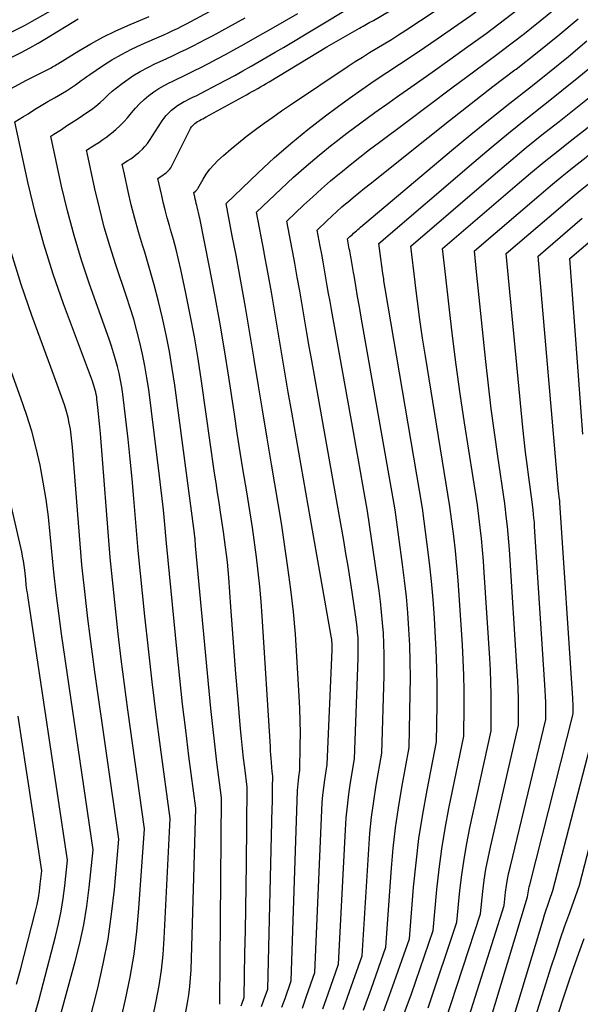
# Model space of a CAD drawing. Units: inches. Extents: x 2620211 to 2622626, y 1493822 to 1496402.
# Drawn here: x 2622333 to 2622381, y 1493984 to 1494069 of the extents above; entities that cross this region are included whole.
import ezdxf

# ---------------------------------------------------------------- set-up
doc = ezdxf.new("R2010")
doc.units = ezdxf.units.IN
doc.header["$MEASUREMENT"] = 0
doc.layers.add('Tile_2735_13_NW_contour_2ft', color=121, linetype='Continuous')

msp = doc.modelspace()

# ---------------------------------------------------------------- linework, layer by layer
at = {"layer": 'Tile_2735_13_NW_contour_2ft'}
for points in [[(2622380.234, 1494056.039, 8772), (2622380.842, 1494056.528, 8772), (2622381.886, 1494057.352, 8772), (2622381.988, 1494057.431, 8772), (2622382.982, 1494058.213, 8772), (2622383.969, 1494059.003, 8772), (2622384.947, 1494059.806, 8772), (2622385.919, 1494060.616, 8772), (2622386.885, 1494061.433, 8772), (2622387.849, 1494062.252, 8772), (2622388.811, 1494063.073, 8772), (2622389.772, 1494063.895, 8772), (2622401.22, 1494073.72, 8772), (2622406.601, 1494077.218, 8772), (2622408.508, 1494078.359, 8772), (2622410.462, 1494079.403, 8772), (2622412.487, 1494080.302, 8772), (2622414.559, 1494081.102, 8772), (2622416.683, 1494081.768, 8772), (2622418.826, 1494082.353, 8772), (2622420.999, 1494082.818, 8772), (2622423.191, 1494083.201, 8772), (2622428.465, 1494083.973, 8772)], [(2622344.965, 1494054.021, 8752), (2622344.939, 1494054.135, 8752), (2622344.64, 1494055.51, 8752), (2622344.932, 1494055.694, 8752), (2622345.075, 1494055.791, 8752), (2622345.213, 1494055.893, 8752), (2622345.344, 1494056.003, 8752), (2622345.471, 1494056.119, 8752), (2622345.5, 1494056.148, 8752), (2622345.63, 1494056.288, 8752), (2622345.75, 1494056.436, 8752), (2622345.854, 1494056.595, 8752), (2622345.947, 1494056.763, 8752), (2622347.41, 1494059.734, 8752), (2622347.48, 1494059.859, 8752), (2622347.559, 1494059.979, 8752), (2622347.649, 1494060.089, 8752), (2622347.748, 1494060.194, 8752), (2622347.857, 1494060.289, 8752), (2622347.97, 1494060.377, 8752), (2622348.091, 1494060.456, 8752), (2622348.216, 1494060.527, 8752), (2622348.252, 1494060.546, 8752), (2622348.398, 1494060.622, 8752), (2622348.544, 1494060.699, 8752), (2622348.69, 1494060.777, 8752), (2622348.835, 1494060.856, 8752), (2622352.335, 1494062.776, 8752), (2622352.584, 1494062.914, 8752), (2622352.833, 1494063.053, 8752), (2622353.08, 1494063.194, 8752), (2622353.327, 1494063.335, 8752), (2622353.573, 1494063.479, 8752), (2622353.818, 1494063.623, 8752), (2622354.063, 1494063.769, 8752), (2622354.306, 1494063.916, 8752), (2622359.32, 1494066.95, 8752), (2622362.182, 1494068.589, 8752), (2622362.332, 1494068.673, 8752), (2622362.481, 1494068.757, 8752), (2622362.631, 1494068.839, 8752), (2622362.782, 1494068.921, 8752), (2622362.933, 1494069.003, 8752), (2622363.083, 1494069.086, 8752), (2622363.231, 1494069.171, 8752), (2622363.379, 1494069.257, 8752), (2622373.056, 1494074.996, 8752)], [(2622351.105, 1494050.52, 8756), (2622350.57, 1494053.33, 8756), (2622353.348, 1494055.983, 8756), (2622354.76, 1494057.283, 8756), (2622356.201, 1494058.547, 8756), (2622357.687, 1494059.76, 8756), (2622359.202, 1494060.937, 8756), (2622360.233, 1494061.708, 8756), (2622361.294, 1494062.485, 8756), (2622362.366, 1494063.247, 8756), (2622363.453, 1494063.987, 8756), (2622364.551, 1494064.712, 8756), (2622365.652, 1494065.432, 8756), (2622366.749, 1494066.16, 8756), (2622367.837, 1494066.898, 8756), (2622368.921, 1494067.645, 8756), (2622371.859, 1494069.69, 8756), (2622374.281, 1494071.465, 8756), (2622376.642, 1494073.314, 8756), (2622378.911, 1494075.275, 8756), (2622379.164, 1494075.509, 8756)], [(2622353.884, 1494049.016, 8758), (2622353.872, 1494049.079, 8758), (2622353.21, 1494052.56, 8758), (2622355.346, 1494054.599, 8758), (2622356.429, 1494055.602, 8758), (2622357.53, 1494056.583, 8758), (2622358.66, 1494057.53, 8758), (2622359.809, 1494058.456, 8758), (2622359.874, 1494058.507, 8758), (2622361.077, 1494059.432, 8758), (2622362.289, 1494060.344, 8758), (2622363.516, 1494061.237, 8758), (2622364.751, 1494062.118, 8758), (2622365.385, 1494062.561, 8758), (2622366.942, 1494063.657, 8758), (2622368.497, 1494064.756, 8758), (2622370.047, 1494065.862, 8758), (2622371.595, 1494066.971, 8758), (2622373.197, 1494068.124, 8758), (2622375.411, 1494069.784, 8758), (2622377.578, 1494071.501, 8758), (2622379.676, 1494073.302, 8758), (2622380.175, 1494073.755, 8758)], [(2622332.931, 1494060.881, 8744), (2622333.334, 1494061.135, 8744), (2622333.902, 1494061.489, 8744), (2622334.474, 1494061.839, 8744), (2622335.049, 1494062.183, 8744), (2622335.626, 1494062.523, 8744), (2622336.677, 1494063.134, 8744), (2622336.943, 1494063.296, 8744), (2622337.204, 1494063.465, 8744), (2622337.459, 1494063.643, 8744), (2622337.709, 1494063.829, 8744), (2622337.958, 1494064.017, 8744), (2622338.209, 1494064.201, 8744), (2622338.463, 1494064.381, 8744), (2622338.721, 1494064.557, 8744), (2622339.815, 1494065.291, 8744), (2622340.634, 1494065.809, 8744), (2622341.469, 1494066.297, 8744), (2622342.329, 1494066.74, 8744), (2622343.206, 1494067.152, 8744), (2622344.336, 1494067.648, 8744), (2622344.737, 1494067.825, 8744), (2622345.137, 1494068.004, 8744), (2622345.536, 1494068.185, 8744), (2622345.934, 1494068.368, 8744), (2622346.33, 1494068.555, 8744), (2622346.724, 1494068.748, 8744), (2622347.113, 1494068.947, 8744), (2622347.501, 1494069.152, 8744), (2622353.191, 1494072.227, 8744)], [(2622348.257, 1494052.144, 8754), (2622348.227, 1494052.288, 8754), (2622348.172, 1494052.536, 8754), (2622348.112, 1494052.782, 8754), (2622348.049, 1494053.028, 8754), (2622348.019, 1494053.141, 8754), (2622347.97, 1494053.33, 8754), (2622347.922, 1494053.519, 8754), (2622347.877, 1494053.709, 8754), (2622347.834, 1494053.899, 8754), (2622347.75, 1494054.28, 8754), (2622347.874, 1494054.358, 8754), (2622347.894, 1494054.372, 8754), (2622347.913, 1494054.387, 8754), (2622347.931, 1494054.403, 8754), (2622347.948, 1494054.42, 8754), (2622347.988, 1494054.462, 8754), (2622348.023, 1494054.503, 8754), (2622348.056, 1494054.544, 8754), (2622348.085, 1494054.588, 8754), (2622348.113, 1494054.633, 8754), (2622348.571, 1494055.45, 8754), (2622348.847, 1494055.888, 8754), (2622349.148, 1494056.306, 8754), (2622349.489, 1494056.692, 8754), (2622349.857, 1494057.057, 8754), (2622350.352, 1494057.502, 8754), (2622350.994, 1494058.064, 8754), (2622351.647, 1494058.613, 8754), (2622352.316, 1494059.143, 8754), (2622352.996, 1494059.659, 8754), (2622353.12, 1494059.751, 8754), (2622353.874, 1494060.298, 8754), (2622354.631, 1494060.839, 8754), (2622355.397, 1494061.37, 8754), (2622356.167, 1494061.894, 8754), (2622361.183, 1494065.258, 8754), (2622361.801, 1494065.664, 8754), (2622362.423, 1494066.063, 8754), (2622363.052, 1494066.451, 8754), (2622363.686, 1494066.832, 8754), (2622364.32, 1494067.212, 8754), (2622364.95, 1494067.598, 8754), (2622365.574, 1494067.995, 8754), (2622366.193, 1494068.398, 8754), (2622372.511, 1494072.58, 8754)], [(2622356.481, 1494048.451, 8760), (2622356.315, 1494049.339, 8760), (2622355.85, 1494051.78, 8760), (2622357.345, 1494053.209, 8760), (2622358.101, 1494053.914, 8760), (2622358.867, 1494054.607, 8760), (2622359.649, 1494055.281, 8760), (2622360.443, 1494055.943, 8760), (2622360.514, 1494056.001, 8760), (2622361.355, 1494056.678, 8760), (2622362.202, 1494057.349, 8760), (2622363.056, 1494058.009, 8760), (2622363.916, 1494058.662, 8760), (2622366.197, 1494060.375, 8760), (2622368.203, 1494061.878, 8760), (2622370.211, 1494063.378, 8760), (2622372.222, 1494064.874, 8760), (2622374.235, 1494066.367, 8760), (2622374.508, 1494066.569, 8760), (2622376.524, 1494068.113, 8760), (2622378.506, 1494069.698, 8760), (2622380.436, 1494071.346, 8760), (2622381.181, 1494072.01, 8760)], [(2622326.872, 1494065.746, 8738), (2622327.078, 1494065.893, 8738), (2622327.164, 1494065.951, 8738), (2622327.587, 1494066.22, 8738), (2622328.02, 1494066.471, 8738), (2622328.468, 1494066.695, 8738), (2622328.925, 1494066.902, 8738), (2622329.388, 1494067.097, 8738), (2622329.85, 1494067.296, 8738), (2622330.309, 1494067.501, 8738), (2622330.767, 1494067.709, 8738), (2622331.154, 1494067.887, 8738), (2622331.8, 1494068.195, 8738), (2622332.44, 1494068.513, 8738), (2622333.072, 1494068.848, 8738), (2622333.698, 1494069.194, 8738), (2622335.543, 1494070.244, 8738)], [(2622330.274, 1494062.396, 8742), (2622330.434, 1494062.496, 8742), (2622331.111, 1494062.909, 8742), (2622331.797, 1494063.308, 8742), (2622332.495, 1494063.685, 8742), (2622333.2, 1494064.048, 8742), (2622335.012, 1494064.947, 8742), (2622335.129, 1494065.007, 8742), (2622335.245, 1494065.069, 8742), (2622335.359, 1494065.135, 8742), (2622335.471, 1494065.203, 8742), (2622335.583, 1494065.272, 8742), (2622335.695, 1494065.342, 8742), (2622335.807, 1494065.411, 8742), (2622335.92, 1494065.48, 8742), (2622337.747, 1494066.603, 8742), (2622338.785, 1494067.209, 8742), (2622339.84, 1494067.784, 8742), (2622340.919, 1494068.31, 8742), (2622342.016, 1494068.804, 8742), (2622343.865, 1494069.587, 8742)], [(2622338.472, 1494057.723, 8748), (2622338.42, 1494057.96, 8748), (2622339.134, 1494058.412, 8748), (2622339.487, 1494058.642, 8748), (2622339.836, 1494058.879, 8748), (2622340.179, 1494059.125, 8748), (2622340.517, 1494059.377, 8748), (2622340.61, 1494059.449, 8748), (2622340.979, 1494059.753, 8748), (2622341.333, 1494060.074, 8748), (2622341.664, 1494060.419, 8748), (2622341.979, 1494060.779, 8748), (2622342.326, 1494061.205, 8748), (2622342.679, 1494061.61, 8748), (2622343.047, 1494061.999, 8748), (2622343.44, 1494062.364, 8748), (2622343.849, 1494062.712, 8748), (2622344.28, 1494063.033, 8748), (2622344.725, 1494063.332, 8748), (2622345.189, 1494063.6, 8748), (2622345.665, 1494063.847, 8748), (2622345.756, 1494063.89, 8748), (2622346.288, 1494064.144, 8748), (2622346.818, 1494064.4, 8748), (2622347.346, 1494064.66, 8748), (2622347.874, 1494064.922, 8748), (2622348.306, 1494065.139, 8748), (2622349.047, 1494065.516, 8748), (2622349.784, 1494065.899, 8748), (2622350.516, 1494066.293, 8748), (2622351.244, 1494066.692, 8748), (2622352.137, 1494067.19, 8748), (2622353.307, 1494067.847, 8748), (2622354.474, 1494068.51, 8748), (2622355.636, 1494069.18, 8748), (2622356.795, 1494069.857, 8748)], [(2622341.719, 1494055.872, 8750), (2622341.53, 1494056.74, 8750), (2622342.032, 1494057.056, 8750), (2622342.28, 1494057.219, 8750), (2622342.522, 1494057.39, 8750), (2622342.755, 1494057.571, 8750), (2622342.983, 1494057.76, 8750), (2622343.041, 1494057.81, 8750), (2622343.282, 1494058.039, 8750), (2622343.51, 1494058.28, 8750), (2622343.715, 1494058.54, 8750), (2622343.907, 1494058.812, 8750), (2622344.943, 1494060.433, 8750), (2622345.136, 1494060.708, 8750), (2622345.344, 1494060.97, 8750), (2622345.573, 1494061.213, 8750), (2622345.817, 1494061.445, 8750), (2622346.079, 1494061.655, 8750), (2622346.351, 1494061.852, 8750), (2622346.636, 1494062.027, 8750), (2622346.932, 1494062.188, 8750), (2622347.002, 1494062.223, 8750), (2622347.339, 1494062.391, 8750), (2622347.676, 1494062.561, 8750), (2622348.011, 1494062.733, 8750), (2622348.346, 1494062.907, 8750), (2622349.876, 1494063.706, 8750), (2622350.596, 1494064.087, 8750), (2622351.314, 1494064.473, 8750), (2622352.026, 1494064.867, 8750), (2622352.736, 1494065.266, 8750), (2622353.443, 1494065.67, 8750), (2622354.147, 1494066.079, 8750), (2622354.85, 1494066.491, 8750), (2622355.55, 1494066.907, 8750), (2622361.378, 1494070.392, 8750)], [(2622328.518, 1494064.116, 8740), (2622329.328, 1494064.711, 8740), (2622329.509, 1494064.837, 8740), (2622329.694, 1494064.957, 8740), (2622329.885, 1494065.066, 8740), (2622330.08, 1494065.17, 8740), (2622330.278, 1494065.268, 8740), (2622330.477, 1494065.365, 8740), (2622330.675, 1494065.462, 8740), (2622330.874, 1494065.558, 8740), (2622331.992, 1494066.096, 8740), (2622332.744, 1494066.472, 8740), (2622333.488, 1494066.863, 8740), (2622334.22, 1494067.276, 8740), (2622334.943, 1494067.704, 8740), (2622337.69, 1494069.384, 8740)], [(2622335.589, 1494059.366, 8746), (2622336.233, 1494059.773, 8746), (2622336.693, 1494060.067, 8746), (2622337.152, 1494060.363, 8746), (2622337.609, 1494060.663, 8746), (2622338.064, 1494060.965, 8746), (2622338.462, 1494061.232, 8746), (2622338.854, 1494061.51, 8746), (2622339.234, 1494061.802, 8746), (2622339.598, 1494062.113, 8746), (2622339.95, 1494062.439, 8746), (2622340.301, 1494062.766, 8746), (2622340.661, 1494063.084, 8746), (2622341.034, 1494063.385, 8746), (2622341.416, 1494063.676, 8746), (2622341.85, 1494063.994, 8746), (2622342.467, 1494064.416, 8746), (2622343.099, 1494064.812, 8746), (2622343.754, 1494065.169, 8746), (2622344.424, 1494065.5, 8746), (2622344.82, 1494065.68, 8746), (2622345.397, 1494065.945, 8746), (2622345.972, 1494066.213, 8746), (2622346.546, 1494066.484, 8746), (2622347.119, 1494066.757, 8746), (2622347.689, 1494067.037, 8746), (2622348.256, 1494067.322, 8746), (2622348.818, 1494067.617, 8746), (2622349.377, 1494067.918, 8746), (2622352.217, 1494069.476, 8746)], [(2622359.072, 1494047.887, 8762), (2622359.01, 1494048.234, 8762), (2622358.884, 1494048.922, 8762), (2622358.756, 1494049.609, 8762), (2622358.49, 1494051.01, 8762), (2622359.343, 1494051.825, 8762), (2622359.772, 1494052.228, 8762), (2622360.207, 1494052.627, 8762), (2622360.649, 1494053.017, 8762), (2622361.095, 1494053.402, 8762), (2622361.152, 1494053.45, 8762), (2622361.633, 1494053.853, 8762), (2622362.115, 1494054.253, 8762), (2622362.601, 1494054.649, 8762), (2622363.089, 1494055.043, 8762), (2622368.136, 1494059.07, 8762), (2622370.01, 1494060.554, 8762), (2622371.891, 1494062.028, 8762), (2622373.783, 1494063.488, 8762), (2622375.682, 1494064.938, 8762), (2622375.796, 1494065.024, 8762), (2622377.624, 1494066.447, 8762), (2622379.428, 1494067.901, 8762), (2622381.193, 1494069.401, 8762)], [(2622361.648, 1494047.326, 8764), (2622361.437, 1494048.525, 8764), (2622361.408, 1494048.695, 8764), (2622361.378, 1494048.866, 8764), (2622361.349, 1494049.036, 8764), (2622361.319, 1494049.207, 8764), (2622361.289, 1494049.377, 8764), (2622361.259, 1494049.547, 8764), (2622361.228, 1494049.717, 8764), (2622361.196, 1494049.887, 8764), (2622361.13, 1494050.24, 8764), (2622361.341, 1494050.44, 8764), (2622361.447, 1494050.54, 8764), (2622361.554, 1494050.638, 8764), (2622361.662, 1494050.735, 8764), (2622361.771, 1494050.832, 8764), (2622361.79, 1494050.849, 8764), (2622361.909, 1494050.953, 8764), (2622362.029, 1494051.056, 8764), (2622362.149, 1494051.159, 8764), (2622362.27, 1494051.261, 8764), (2622370.191, 1494057.937, 8764), (2622371.861, 1494059.327, 8764), (2622373.543, 1494060.702, 8764), (2622375.242, 1494062.056, 8764), (2622376.953, 1494063.397, 8764), (2622377.067, 1494063.485, 8764), (2622378.715, 1494064.787, 8764), (2622380.346, 1494066.11, 8764), (2622381.949, 1494067.466, 8764)], [(2622364.279, 1494046.753, 8766), (2622364.205, 1494047.233, 8766), (2622364.112, 1494047.884, 8766), (2622364.025, 1494048.535, 8766), (2622363.86, 1494049.84, 8766), (2622372.119, 1494056.919, 8766), (2622373.617, 1494058.184, 8766), (2622375.127, 1494059.435, 8766), (2622376.654, 1494060.665, 8766), (2622378.193, 1494061.88, 8766), (2622378.309, 1494061.97, 8766), (2622379.789, 1494063.142, 8766), (2622381.255, 1494064.33, 8766), (2622382.7, 1494065.543, 8766), (2622382.863, 1494065.683, 8766)], [(2622367.006, 1494046.472, 8768), (2622366.63, 1494049.62, 8768), (2622374.002, 1494055.942, 8768), (2622375.339, 1494057.072, 8768), (2622376.687, 1494058.188, 8768), (2622378.05, 1494059.285, 8768), (2622379.424, 1494060.369, 8768), (2622379.539, 1494060.459, 8768), (2622380.856, 1494061.498, 8768), (2622382.161, 1494062.551, 8768), (2622382.904, 1494063.17, 8768)], [(2622340.91, 1493980.12, 8744), (2622341.812, 1493984.046, 8744), (2622342.215, 1493986.016, 8744), (2622342.556, 1493987.996, 8744), (2622342.803, 1493989.989, 8744), (2622342.988, 1493991.992, 8744), (2622343.46, 1493998.9, 8744), (2622342.022, 1494009.268, 8744), (2622341.728, 1494011.471, 8744), (2622341.448, 1494013.675, 8744), (2622341.19, 1494015.882, 8744), (2622340.946, 1494018.09, 8744), (2622340.48, 1494022.51, 8744), (2622339.635, 1494033.317, 8744), (2622339.588, 1494033.882, 8744), (2622339.537, 1494034.446, 8744), (2622339.479, 1494035.009, 8744), (2622339.418, 1494035.573, 8744), (2622339.334, 1494036.296, 8744), (2622339.307, 1494036.496, 8744), (2622339.273, 1494036.696, 8744), (2622339.231, 1494036.894, 8744), (2622339.183, 1494037.09, 8744), (2622339.128, 1494037.285, 8744), (2622339.069, 1494037.479, 8744), (2622339.004, 1494037.671, 8744), (2622338.937, 1494037.862, 8744), (2622336.429, 1494044.603, 8744), (2622335.532, 1494047.183, 8744), (2622334.709, 1494049.785, 8744), (2622333.998, 1494052.419, 8744), (2622333.361, 1494055.075, 8744), (2622332.2, 1494060.42, 8744), (2622332.931, 1494060.881, 8744)], [(2622369.677, 1494046.92, 8770), (2622369.4, 1494049.4, 8770), (2622375.886, 1494054.964, 8770), (2622377.062, 1494055.958, 8770), (2622378.248, 1494056.941, 8770), (2622379.447, 1494057.907, 8770), (2622380.655, 1494058.862, 8770), (2622380.766, 1494058.948, 8770), (2622381.919, 1494059.858, 8770), (2622382.945, 1494060.682, 8770)], [(2622343.93, 1493981.23, 8746), (2622344.488, 1493983.92, 8746), (2622344.735, 1493985.269, 8746), (2622344.94, 1493986.624, 8746), (2622345.082, 1493987.987, 8746), (2622345.182, 1493989.355, 8746), (2622345.7, 1493999.81, 8746), (2622344.862, 1494006.008, 8746), (2622344.491, 1494008.855, 8746), (2622344.139, 1494011.706, 8746), (2622343.815, 1494014.559, 8746), (2622343.511, 1494017.415, 8746), (2622342.93, 1494023.13, 8746), (2622342.545, 1494027.65, 8746), (2622342.39, 1494029.37, 8746), (2622342.223, 1494031.089, 8746), (2622342.038, 1494032.806, 8746), (2622341.842, 1494034.522, 8746), (2622341.578, 1494036.725, 8746), (2622341.492, 1494037.336, 8746), (2622341.389, 1494037.944, 8746), (2622341.262, 1494038.547, 8746), (2622341.119, 1494039.147, 8746), (2622340.955, 1494039.742, 8746), (2622340.781, 1494040.334, 8746), (2622340.592, 1494040.921, 8746), (2622340.393, 1494041.505, 8746), (2622338.693, 1494046.292, 8746), (2622337.989, 1494048.402, 8746), (2622337.339, 1494050.527, 8746), (2622336.771, 1494052.675, 8746), (2622336.257, 1494054.839, 8746), (2622335.31, 1494059.19, 8746), (2622335.589, 1494059.366, 8746)], [(2622346.96, 1493982.34, 8748), (2622347.22, 1493983.765, 8748), (2622347.334, 1493984.479, 8748), (2622347.425, 1493985.195, 8748), (2622347.484, 1493985.915, 8748), (2622347.522, 1493986.637, 8748), (2622347.93, 1494000.72, 8748), (2622347.339, 1494005.234, 8748), (2622347.055, 1494007.491, 8748), (2622346.786, 1494009.751, 8748), (2622346.54, 1494012.013, 8748), (2622346.309, 1494014.278, 8748), (2622345.39, 1494023.76, 8748), (2622345.21, 1494025.704, 8748), (2622345.115, 1494026.675, 8748), (2622345.014, 1494027.646, 8748), (2622344.903, 1494028.615, 8748), (2622344.785, 1494029.585, 8748), (2622343.831, 1494037.128, 8748), (2622343.682, 1494038.162, 8748), (2622343.509, 1494039.191, 8748), (2622343.302, 1494040.213, 8748), (2622343.07, 1494041.232, 8748), (2622342.809, 1494042.243, 8748), (2622342.53, 1494043.25, 8748), (2622342.226, 1494044.249, 8748), (2622341.905, 1494045.243, 8748), (2622340.979, 1494047.989, 8748), (2622340.457, 1494049.625, 8748), (2622339.973, 1494051.271, 8748), (2622339.543, 1494052.932, 8748), (2622339.15, 1494054.603, 8748), (2622338.472, 1494057.723, 8748)], [(2622350.009, 1493983.642, 8750), (2622350.016, 1493983.706, 8750), (2622350.02, 1493983.77, 8750), (2622350.022, 1493983.835, 8750), (2622350.17, 1494001.62, 8750), (2622349.774, 1494004.716, 8750), (2622349.585, 1494006.265, 8750), (2622349.406, 1494007.815, 8750), (2622349.243, 1494009.367, 8750), (2622349.09, 1494010.92, 8750), (2622347.919, 1494023.538, 8750), (2622347.909, 1494023.652, 8750), (2622347.899, 1494023.766, 8750), (2622347.889, 1494023.881, 8750), (2622347.879, 1494023.995, 8750), (2622347.864, 1494024.186, 8750), (2622347.862, 1494024.205, 8750), (2622347.86, 1494024.223, 8750), (2622347.858, 1494024.241, 8750), (2622347.856, 1494024.26, 8750), (2622347.84, 1494024.37, 8750), (2622347.818, 1494024.517, 8750), (2622347.814, 1494024.542, 8750), (2622347.811, 1494024.567, 8750), (2622347.808, 1494024.591, 8750), (2622347.804, 1494024.616, 8750), (2622346.099, 1494037.505, 8750), (2622345.884, 1494038.976, 8750), (2622345.641, 1494040.441, 8750), (2622345.356, 1494041.9, 8750), (2622345.045, 1494043.353, 8750), (2622344.695, 1494044.798, 8750), (2622344.322, 1494046.236, 8750), (2622343.914, 1494047.666, 8750), (2622343.483, 1494049.088, 8750), (2622343.292, 1494049.692, 8750), (2622342.942, 1494050.852, 8750), (2622342.614, 1494052.017, 8750), (2622342.319, 1494053.191, 8750), (2622342.045, 1494054.372, 8750), (2622341.719, 1494055.872, 8750)], [(2622372.358, 1494047.37, 8772), (2622372.17, 1494049.19, 8772), (2622377.767, 1494053.989, 8772), (2622378.783, 1494054.847, 8772), (2622379.806, 1494055.695, 8772), (2622380.234, 1494056.039, 8772)], [(2622371.161, 1493980.876, 8774), (2622374.75, 1493992.25, 8774), (2622374.889, 1493993.395, 8774), (2622374.968, 1493993.966, 8774), (2622375.06, 1493994.534, 8774), (2622375.173, 1493995.099, 8774), (2622375.298, 1493995.661, 8774), (2622378.39, 1494008.43, 8774), (2622378.384, 1494009.433, 8774), (2622378.376, 1494009.935, 8774), (2622378.363, 1494010.436, 8774), (2622378.34, 1494010.937, 8774), (2622378.312, 1494011.438, 8774), (2622377.411, 1494025.224, 8774), (2622377.385, 1494025.581, 8774), (2622377.355, 1494025.937, 8774), (2622377.321, 1494026.293, 8774), (2622377.282, 1494026.649, 8774), (2622377.2, 1494027.36, 8774), (2622376.895, 1494029.517, 8774), (2622376.75, 1494030.597, 8774), (2622376.615, 1494031.678, 8774), (2622376.494, 1494032.76, 8774), (2622376.383, 1494033.844, 8774), (2622374.94, 1494048.97, 8774), (2622379.654, 1494053.01, 8774), (2622380.508, 1494053.732, 8774), (2622381.369, 1494054.446, 8774), (2622382.24, 1494055.148, 8774)], [(2622351.876, 1493983.504, 8752), (2622351.962, 1493983.742, 8752), (2622352.13, 1493984.22, 8752), (2622352.21, 1493988.102, 8752), (2622352.247, 1493990.042, 8752), (2622352.28, 1493991.983, 8752), (2622352.307, 1493993.925, 8752), (2622352.33, 1493995.865, 8752), (2622352.4, 1494002.53, 8752), (2622352.185, 1494004.218, 8752), (2622352.083, 1494005.063, 8752), (2622351.988, 1494005.909, 8752), (2622351.904, 1494006.756, 8752), (2622351.827, 1494007.603, 8752), (2622351.586, 1494010.459, 8752), (2622351.426, 1494012.4, 8752), (2622351.271, 1494014.341, 8752), (2622351.123, 1494016.283, 8752), (2622350.981, 1494018.226, 8752), (2622350.798, 1494020.783, 8752), (2622350.745, 1494021.446, 8752), (2622350.683, 1494022.109, 8752), (2622350.609, 1494022.77, 8752), (2622350.527, 1494023.43, 8752), (2622350.35, 1494024.75, 8752), (2622350.082, 1494026.452, 8752), (2622349.95, 1494027.303, 8752), (2622349.82, 1494028.155, 8752), (2622349.694, 1494029.007, 8752), (2622349.57, 1494029.86, 8752), (2622348.428, 1494037.868, 8752), (2622348.133, 1494039.792, 8752), (2622347.811, 1494041.71, 8752), (2622347.449, 1494043.621, 8752), (2622347.061, 1494045.527, 8752), (2622346.618, 1494047.587, 8752), (2622346.421, 1494048.458, 8752), (2622346.211, 1494049.325, 8752), (2622345.982, 1494050.187, 8752), (2622345.74, 1494051.046, 8752), (2622345.634, 1494051.41, 8752), (2622345.443, 1494052.087, 8752), (2622345.262, 1494052.766, 8752), (2622345.096, 1494053.449, 8752), (2622344.965, 1494054.021, 8752)], [(2622353.655, 1493983.442, 8754), (2622353.835, 1493983.944, 8754), (2622354.19, 1493984.95, 8754), (2622354.582, 1494000.733, 8754), (2622354.592, 1494001.184, 8754), (2622354.602, 1494001.635, 8754), (2622354.61, 1494002.086, 8754), (2622354.617, 1494002.538, 8754), (2622354.63, 1494003.44, 8754), (2622354.595, 1494003.721, 8754), (2622354.579, 1494003.862, 8754), (2622354.564, 1494004.002, 8754), (2622354.551, 1494004.143, 8754), (2622354.54, 1494004.284, 8754), (2622354.51, 1494004.681, 8754), (2622354.486, 1494005.02, 8754), (2622354.462, 1494005.36, 8754), (2622354.439, 1494005.7, 8754), (2622354.417, 1494006.04, 8754), (2622353.71, 1494017.416, 8754), (2622353.616, 1494018.705, 8754), (2622353.505, 1494019.991, 8754), (2622353.366, 1494021.276, 8754), (2622353.21, 1494022.558, 8754), (2622352.87, 1494025.12, 8754), (2622352.331, 1494028.408, 8754), (2622352.064, 1494030.052, 8754), (2622351.8, 1494031.697, 8754), (2622351.543, 1494033.343, 8754), (2622351.289, 1494034.989, 8754), (2622350.799, 1494038.197, 8754), (2622350.417, 1494040.596, 8754), (2622350.014, 1494042.992, 8754), (2622349.579, 1494045.383, 8754), (2622349.123, 1494047.769, 8754), (2622348.279, 1494052.039, 8754), (2622348.257, 1494052.144, 8754)], [(2622372.753, 1493979.636, 8776), (2622376.8, 1493992.98, 8776), (2622376.848, 1493993.335, 8776), (2622376.875, 1493993.511, 8776), (2622376.906, 1493993.688, 8776), (2622376.943, 1493993.863, 8776), (2622376.984, 1493994.036, 8776), (2622380.77, 1494008.92, 8776), (2622380.765, 1494009.369, 8776), (2622380.76, 1494009.594, 8776), (2622380.753, 1494009.819, 8776), (2622380.743, 1494010.043, 8776), (2622380.73, 1494010.267, 8776), (2622379.61, 1494027.281, 8776), (2622379.609, 1494027.302, 8776), (2622379.607, 1494027.323, 8776), (2622379.605, 1494027.344, 8776), (2622379.603, 1494027.365, 8776), (2622379.59, 1494027.49, 8776), (2622379.555, 1494027.744, 8776), (2622379.539, 1494027.871, 8776), (2622379.524, 1494027.999, 8776), (2622379.511, 1494028.126, 8776), (2622379.498, 1494028.254, 8776), (2622377.71, 1494048.75, 8776), (2622381.537, 1494052.033, 8776)], [(2622381.607, 1494033.245, 8778), (2622380.48, 1494048.54, 8778), (2622383.419, 1494051.058, 8778)], [(2622355.428, 1493983.381, 8756), (2622355.702, 1493984.146, 8756), (2622356.24, 1493985.68, 8756), (2622356.791, 1494002.238, 8756), (2622356.806, 1494002.534, 8756), (2622356.827, 1494002.831, 8756), (2622356.858, 1494003.126, 8756), (2622356.895, 1494003.421, 8756), (2622356.98, 1494004.01, 8756), (2622357.022, 1494006.156, 8756), (2622357.03, 1494007.229, 8756), (2622357.021, 1494008.302, 8756), (2622356.988, 1494009.374, 8756), (2622356.937, 1494010.446, 8756), (2622356.732, 1494013.919, 8756), (2622356.592, 1494015.858, 8756), (2622356.419, 1494017.793, 8756), (2622356.197, 1494019.724, 8756), (2622355.941, 1494021.651, 8756), (2622355.38, 1494025.5, 8756), (2622354.511, 1494030.637, 8756), (2622354.129, 1494032.913, 8756), (2622353.752, 1494035.189, 8756), (2622353.381, 1494037.466, 8756), (2622353.016, 1494039.745, 8756), (2622353.012, 1494039.764, 8756), (2622352.641, 1494042.031, 8756), (2622352.256, 1494044.296, 8756), (2622351.85, 1494046.557, 8756), (2622351.43, 1494048.816, 8756), (2622351.105, 1494050.52, 8756)], [(2622357.206, 1493983.319, 8758), (2622357.575, 1493984.348, 8758), (2622358.3, 1493986.41, 8758), (2622358.895, 1494000.522, 8758), (2622358.934, 1494001.189, 8758), (2622358.988, 1494001.854, 8758), (2622359.064, 1494002.517, 8758), (2622359.156, 1494003.179, 8758), (2622359.36, 1494004.5, 8758), (2622359.795, 1494014.484, 8758), (2622359.799, 1494014.632, 8758), (2622359.8, 1494014.78, 8758), (2622359.796, 1494014.928, 8758), (2622359.79, 1494015.076, 8758), (2622359.778, 1494015.224, 8758), (2622359.763, 1494015.371, 8758), (2622359.743, 1494015.518, 8758), (2622359.719, 1494015.664, 8758), (2622357.9, 1494025.88, 8758), (2622356.28, 1494035.174, 8758), (2622355.98, 1494036.913, 8758), (2622355.683, 1494038.651, 8758), (2622355.391, 1494040.391, 8758), (2622355.103, 1494042.131, 8758), (2622354.811, 1494043.871, 8758), (2622354.51, 1494045.609, 8758), (2622354.195, 1494047.344, 8758), (2622353.884, 1494049.016, 8758)], [(2622337.88, 1493979.01, 8742), (2622339.4, 1493985.04, 8742), (2622339.883, 1493987.17, 8742), (2622340.297, 1493989.312, 8742), (2622340.608, 1493991.471, 8742), (2622340.85, 1493993.641, 8742), (2622341.23, 1493998, 8742), (2622339.153, 1494012.557, 8742), (2622338.94, 1494014.108, 8742), (2622338.737, 1494015.659, 8742), (2622338.548, 1494017.213, 8742), (2622338.371, 1494018.768, 8742), (2622338.03, 1494021.88, 8742), (2622337.205, 1494032.123, 8742), (2622337.155, 1494032.645, 8742), (2622337.094, 1494033.164, 8742), (2622337.016, 1494033.682, 8742), (2622336.927, 1494034.198, 8742), (2622336.817, 1494034.709, 8742), (2622336.691, 1494035.216, 8742), (2622336.539, 1494035.716, 8742), (2622336.371, 1494036.211, 8742), (2622335.63, 1494038.22, 8742), (2622333.668, 1494043.577, 8742), (2622332.748, 1494046.272, 8742), (2622331.909, 1494048.991, 8742)], [(2622358.983, 1493983.257, 8760), (2622359.447, 1493984.55, 8760), (2622360.36, 1493987.14, 8760), (2622360.958, 1493998.819, 8760), (2622361.028, 1493999.856, 8760), (2622361.122, 1494000.89, 8760), (2622361.25, 1494001.92, 8760), (2622361.402, 1494002.948, 8760), (2622361.74, 1494005, 8760), (2622362.058, 1494013.772, 8760), (2622362.068, 1494014.218, 8760), (2622362.07, 1494014.665, 8760), (2622362.061, 1494015.111, 8760), (2622362.044, 1494015.557, 8760), (2622362.014, 1494016.003, 8760), (2622361.975, 1494016.447, 8760), (2622361.924, 1494016.89, 8760), (2622361.864, 1494017.333, 8760), (2622361.537, 1494019.498, 8760), (2622361.362, 1494020.626, 8760), (2622361.183, 1494021.753, 8760), (2622360.995, 1494022.878, 8760), (2622360.803, 1494024.002, 8760), (2622360.41, 1494026.25, 8760), (2622358.019, 1494039.657, 8760), (2622357.805, 1494040.867, 8760), (2622357.594, 1494042.077, 8760), (2622357.386, 1494043.289, 8760), (2622357.181, 1494044.501, 8760), (2622356.974, 1494045.712, 8760), (2622356.762, 1494046.922, 8760), (2622356.541, 1494048.131, 8760), (2622356.481, 1494048.451, 8760)], [(2622360.755, 1493983.196, 8762), (2622361.313, 1493984.752, 8762), (2622362.41, 1493987.87, 8762), (2622362.976, 1493997.14, 8762), (2622363.085, 1493998.541, 8762), (2622363.226, 1493999.939, 8762), (2622363.414, 1494001.331, 8762), (2622363.634, 1494002.719, 8762), (2622364.12, 1494005.49, 8762), (2622364.308, 1494012.225, 8762), (2622364.321, 1494013.15, 8762), (2622364.319, 1494014.075, 8762), (2622364.292, 1494015, 8762), (2622364.249, 1494015.924, 8762), (2622364.184, 1494016.847, 8762), (2622364.102, 1494017.769, 8762), (2622363.997, 1494018.688, 8762), (2622363.877, 1494019.606, 8762), (2622362.88, 1494026.55, 8762), (2622362.468, 1494028.852, 8762), (2622362.262, 1494030.004, 8762), (2622362.056, 1494031.155, 8762), (2622361.85, 1494032.306, 8762), (2622361.643, 1494033.457, 8762), (2622359.734, 1494044.104, 8762), (2622359.611, 1494044.792, 8762), (2622359.49, 1494045.48, 8762), (2622359.37, 1494046.169, 8762), (2622359.252, 1494046.858, 8762), (2622359.132, 1494047.546, 8762), (2622359.072, 1494047.887, 8762)], [(2622362.531, 1493983.135, 8764), (2622363.187, 1493984.953, 8764), (2622364.47, 1493988.6, 8764), (2622364.954, 1493995.477, 8764), (2622365.108, 1493997.241, 8764), (2622365.303, 1493998.999, 8764), (2622365.557, 1494000.75, 8764), (2622365.852, 1494002.496, 8764), (2622366.5, 1494005.98, 8764), (2622366.594, 1494010.661, 8764), (2622366.605, 1494012.07, 8764), (2622366.594, 1494013.48, 8764), (2622366.548, 1494014.888, 8764), (2622366.48, 1494016.297, 8764), (2622366.379, 1494017.703, 8764), (2622366.256, 1494019.107, 8764), (2622366.102, 1494020.508, 8764), (2622365.926, 1494021.907, 8764), (2622365.27, 1494026.68, 8764), (2622362.333, 1494043.421, 8764), (2622362.173, 1494044.328, 8764), (2622362.014, 1494045.235, 8764), (2622361.855, 1494046.143, 8764), (2622361.696, 1494047.051, 8764), (2622361.648, 1494047.326, 8764)], [(2622369.625, 1493982.11, 8772), (2622372.69, 1493991.52, 8772), (2622372.906, 1493993.464, 8772), (2622373.031, 1493994.433, 8772), (2622373.178, 1493995.398, 8772), (2622373.358, 1493996.358, 8772), (2622373.561, 1493997.313, 8772), (2622376.01, 1494007.94, 8772), (2622376.007, 1494009.496, 8772), (2622375.999, 1494010.274, 8772), (2622375.98, 1494011.052, 8772), (2622375.947, 1494011.829, 8772), (2622375.904, 1494012.606, 8772), (2622375.216, 1494023.22, 8772), (2622375.167, 1494023.889, 8772), (2622375.111, 1494024.556, 8772), (2622375.044, 1494025.223, 8772), (2622374.97, 1494025.889, 8772), (2622374.81, 1494027.22, 8772), (2622374.202, 1494031.327, 8772), (2622373.911, 1494033.383, 8772), (2622373.639, 1494035.441, 8772), (2622373.393, 1494037.502, 8772), (2622373.166, 1494039.565, 8772), (2622372.358, 1494047.37, 8772)], [(2622364.293, 1493983.078, 8766), (2622365.053, 1493985.155, 8766), (2622366.52, 1493989.33, 8766), (2622366.882, 1493993.837, 8766), (2622367.09, 1493995.959, 8766), (2622367.345, 1493998.075, 8766), (2622367.672, 1494000.181, 8766), (2622368.047, 1494002.281, 8766), (2622368.87, 1494006.47, 8766), (2622368.917, 1494009.675, 8766), (2622368.922, 1494011.278, 8766), (2622368.903, 1494012.879, 8766), (2622368.846, 1494014.48, 8766), (2622368.765, 1494016.08, 8766), (2622368.692, 1494017.258, 8766), (2622368.575, 1494018.858, 8766), (2622368.437, 1494020.455, 8766), (2622368.265, 1494022.048, 8766), (2622368.071, 1494023.64, 8766), (2622367.65, 1494026.82, 8766), (2622364.411, 1494045.935, 8766), (2622364.305, 1494046.583, 8766), (2622364.279, 1494046.753, 8766)], [(2622365.982, 1493982.61, 8768), (2622366.684, 1493984.558, 8768), (2622368.58, 1493990.06, 8768), (2622368.901, 1493993.621, 8768), (2622369.092, 1493995.398, 8768), (2622369.323, 1493997.168, 8768), (2622369.615, 1493998.929, 8768), (2622369.948, 1494000.684, 8768), (2622371.25, 1494006.96, 8768), (2622371.273, 1494009.618, 8768), (2622371.27, 1494010.946, 8768), (2622371.248, 1494012.274, 8768), (2622371.198, 1494013.601, 8768), (2622371.128, 1494014.928, 8768), (2622370.856, 1494019.238, 8768), (2622370.763, 1494020.528, 8768), (2622370.653, 1494021.815, 8768), (2622370.518, 1494023.101, 8768), (2622370.367, 1494024.384, 8768), (2622370.04, 1494026.95, 8768), (2622367.915, 1494040.024, 8768), (2622367.666, 1494041.618, 8768), (2622367.43, 1494043.214, 8768), (2622367.215, 1494044.814, 8768), (2622367.013, 1494046.415, 8768), (2622367.006, 1494046.472, 8768)], [(2622368.137, 1493983.336, 8770), (2622370.64, 1493990.79, 8770), (2622370.915, 1493993.539, 8770), (2622371.075, 1493994.909, 8770), (2622371.268, 1493996.275, 8770), (2622371.508, 1493997.633, 8770), (2622371.779, 1493998.986, 8770), (2622373.63, 1494007.45, 8770), (2622373.637, 1494009.558, 8770), (2622373.63, 1494010.611, 8770), (2622373.609, 1494011.664, 8770), (2622373.566, 1494012.717, 8770), (2622373.51, 1494013.769, 8770), (2622373.033, 1494021.224, 8770), (2622372.962, 1494022.205, 8770), (2622372.88, 1494023.184, 8770), (2622372.78, 1494024.162, 8770), (2622372.669, 1494025.138, 8770), (2622372.43, 1494027.09, 8770), (2622371.315, 1494034.244, 8770), (2622370.94, 1494036.762, 8770), (2622370.586, 1494039.284, 8770), (2622370.265, 1494041.81, 8770), (2622369.966, 1494044.338, 8770), (2622369.677, 1494046.92, 8770)], [(2622334.86, 1493977.9, 8740), (2622337.442, 1493987.37, 8740), (2622337.836, 1493988.965, 8740), (2622338.177, 1493990.569, 8740), (2622338.439, 1493992.188, 8740), (2622338.649, 1493993.817, 8740), (2622338.99, 1493997.09, 8740), (2622336.247, 1494015.872, 8740), (2622336.121, 1494016.767, 8740), (2622336.001, 1494017.662, 8740), (2622335.889, 1494018.558, 8740), (2622335.783, 1494019.455, 8740), (2622335.58, 1494021.25, 8740), (2622335.274, 1494024.546, 8740), (2622335.108, 1494026.057, 8740), (2622334.909, 1494027.564, 8740), (2622334.661, 1494029.063, 8740), (2622334.38, 1494030.557, 8740), (2622334.041, 1494032.039, 8740), (2622333.657, 1494033.507, 8740), (2622333.209, 1494034.958, 8740), (2622332.717, 1494036.396, 8740), (2622330.49, 1494042.45, 8740)], [(2622332.28, 1493976.83, 8738), (2622333.085, 1493979.688, 8738), (2622333.483, 1493981.117, 8738), (2622333.877, 1493982.549, 8738), (2622334.261, 1493983.982, 8738), (2622334.641, 1493985.417, 8738), (2622335.723, 1493989.556, 8738), (2622335.981, 1493990.644, 8738), (2622336.206, 1493991.739, 8738), (2622336.382, 1493992.842, 8738), (2622336.525, 1493993.952, 8738), (2622336.76, 1493996.18, 8738), (2622333.31, 1494019.211, 8738), (2622333.276, 1494019.445, 8738), (2622333.244, 1494019.68, 8738), (2622333.214, 1494019.915, 8738), (2622333.185, 1494020.15, 8738), (2622333.13, 1494020.62, 8738), (2622333.044, 1494021.427, 8738), (2622332.994, 1494021.829, 8738), (2622332.935, 1494022.23, 8738), (2622332.862, 1494022.629, 8738), (2622332.781, 1494023.026, 8738), (2622331.88, 1494027.042, 8738)], [(2622374.69, 1493979.6, 8778), (2622378.148, 1493991.002, 8778), (2622378.281, 1493991.429, 8778), (2622378.417, 1493991.856, 8778), (2622378.559, 1493992.281, 8778), (2622378.704, 1493992.704, 8778), (2622379, 1493993.55, 8778), (2622383.007, 1494008.968, 8778)], [(2622332.343, 1493985.384, 8736), (2622332.677, 1493986.633, 8736), (2622333.007, 1493987.884, 8736), (2622333.329, 1493989.136, 8736), (2622333.647, 1493990.39, 8736), (2622333.986, 1493991.743, 8736), (2622334.119, 1493992.323, 8736), (2622334.235, 1493992.906, 8736), (2622334.327, 1493993.494, 8736), (2622334.403, 1493994.085, 8736), (2622334.53, 1493995.27, 8736), (2622332.793, 1494006.639, 8736), (2622332.47, 1494008.719, 8736)], [(2622376.88, 1493980.61, 8780), (2622378.858, 1493986.897, 8780), (2622379.242, 1493988.09, 8780), (2622379.636, 1493989.279, 8780), (2622380.045, 1493990.463, 8780), (2622380.465, 1493991.644, 8780), (2622381.32, 1493994, 8780), (2622384.696, 1494007.146, 8780)], [(2622379.08, 1493981.62, 8782), (2622379.924, 1493984.215, 8782), (2622380.355, 1493985.509, 8782), (2622380.797, 1493986.8, 8782), (2622381.256, 1493988.084, 8782), (2622381.727, 1493989.365, 8782)]]:
    msp.add_polyline3d(points, dxfattribs=at)

doc.saveas('drawing.dxf')
